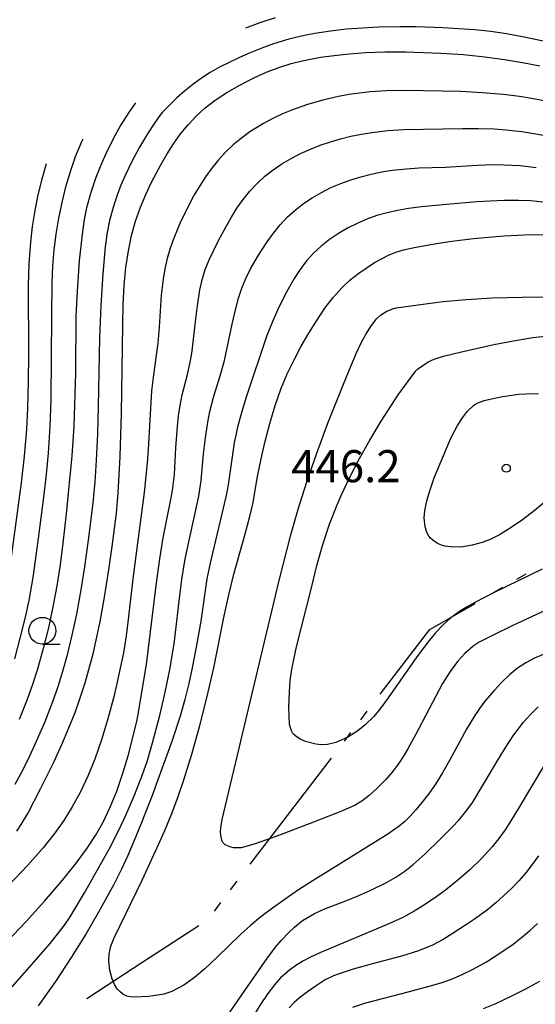
# Model space of a CAD drawing. Units: metres. Extents: x -48055 to -45747, y -124591 to -122873.
# Drawn here: x -47260 to -47212, y -124369 to -124277 of the extents above; entities that cross this region are included whole.
import ezdxf

# ---------------------------------------------------------------- set-up
doc = ezdxf.new("R2010")
doc.units = ezdxf.units.M
doc.header["$LTSCALE"] = 2.5
doc.layers.get('0').update_dxf_attribs({"linetype": 'CONTINUOUS'})
for name, color, linetype in [('1103000', 7, 'CONTINUOUS'), ('6331000', 7, 'CONTINUOUS'), ('7101000', 7, 'CONTINUOUS'), ('7102000', 7, 'CONTINUOUS'), ('7312000', 7, 'CONTINUOUS')]:
    doc.layers.add(name, color=color, linetype=linetype)
doc.styles.add('Dm_Anotation', font='txt')

# ---------------------------------------------------------------- blocks, each defined once
blk = doc.blocks.new('633100')
at = {"color": 0, "linetype": 'ByBlock', "lineweight": -2}
blk.add_lwpolyline([(0, -0.5), (0.67, -0.5)], dxfattribs=at)
blk.add_circle((0, 0), 0.5, dxfattribs=at)
blk = doc.blocks.new('731200')
at = {"color": 0, "linetype": 'ByBlock', "lineweight": -2}
blk.add_circle((0, 0), 0.15, dxfattribs=at)

msp = doc.modelspace()

# ---------------------------------------------------------------- linework, layer by layer
at = {"layer": '1103000', "linetype": 'Continuous'}
for points in [[(-47213.57, -124329.371), (-47212.705, -124328.87)], [(-47215.734, -124330.623), (-47214.869, -124330.122)], [(-47221.703, -124334.078), (-47217.465, -124331.625)], [(-47222.525, -124335.153), (-47221.703, -124334.078)], [(-47226.324, -124340.116), (-47222.525, -124335.153)], [(-47228.147, -124342.499), (-47227.539, -124341.705)], [(-47229.666, -124344.484), (-47229.058, -124343.69)], [(-47234.679, -124351.036), (-47230.881, -124346.073)], [(-47238.478, -124356), (-47234.679, -124351.036)], [(-47240.301, -124358.382), (-47239.693, -124357.588)], [(-47241.82, -124360.368), (-47241.212, -124359.573)], [(-47248.5, -124365.121), (-47243.261, -124361.713)], [(-47253.738, -124368.529), (-47248.5, -124365.121)]]:
    msp.add_lwpolyline(points, dxfattribs=at)
at = {"layer": '7101000', "flags": 128}
for points, elevation in [([(-47260.262, -124352.889), (-47259.852, -124352.295), (-47259.231, -124351.241), (-47258.018, -124348.897), (-47256.825, -124346.448), (-47256.072, -124344.809), (-47255.409, -124343.264), (-47254.835, -124341.812), (-47254.343, -124340.44), (-47253.897, -124339.057), (-47253.122, -124336.214), (-47252.952, -124335.487), (-47252.491, -124333.327), (-47252.098, -124331.227), (-47251.666, -124328.481), (-47251.362, -124326.313), (-47250.972, -124323.205), (-47250.807, -124321.328), (-47250.613, -124317.925), (-47250.482, -124313.882), (-47250.375, -124305.649), (-47250.347, -124303.723), (-47250.25, -124301.926), (-47250.084, -124300.257), (-47249.848, -124298.717), (-47249.544, -124297.281), (-47249.172, -124295.92), (-47248.732, -124294.637), (-47248.224, -124293.429), (-47247.676, -124292.287), (-47246.825, -124290.67), (-47246.24, -124289.657), (-47245.635, -124288.696), (-47244.981, -124287.786), (-47244.273, -124286.926), (-47243.511, -124286.117), (-47242.686, -124285.356), (-47241.738, -124284.62), (-47240.659, -124283.907), (-47239.448, -124283.216), (-47238.133, -124282.558), (-47236.879, -124281.996), (-47235.714, -124281.542), (-47234.637, -124281.196), (-47233.623, -124280.946), (-47231.918, -124280.629), (-47230.633, -124280.447), (-47229.23, -124280.288), (-47227.667, -124280.17), (-47225.902, -124280.113), (-47223.937, -124280.116), (-47220.655, -124280.235), (-47218.533, -124280.38), (-47216.555, -124280.576), (-47214.722, -124280.823), (-47213.027, -124281.116), (-47211.425, -124281.43)], 430), ([(-47210.937, -124336.351), (-47211.916, -124336.758), (-47212.718, -124337.179), (-47213.494, -124337.692), (-47214.246, -124338.296), (-47214.973, -124338.991), (-47215.653, -124339.721), (-47216.543, -124340.769), (-47217.049, -124341.438), (-47217.502, -124342.107), (-47218.272, -124343.383), (-47219.85, -124346.293), (-47220.516, -124347.468), (-47221.169, -124348.514), (-47221.809, -124349.433), (-47222.43, -124350.227), (-47223.009, -124350.917), (-47223.541, -124351.504), (-47224.027, -124351.99), (-47224.551, -124352.431), (-47225.63, -124353.173), (-47231.13, -124356.6), (-47232.584, -124357.501), (-47233.944, -124358.383), (-47235.212, -124359.246), (-47236.387, -124360.09), (-47237.468, -124360.916), (-47238.457, -124361.723), (-47239.352, -124362.512), (-47241.552, -124364.661), (-47242.721, -124365.759), (-47243.662, -124366.574), (-47244.669, -124367.294), (-47245.782, -124367.868), (-47246.545, -124368.116), (-47247.927, -124368.35), (-47249.328, -124368.395), (-47249.668, -124368.378), (-47249.827, -124368.349), (-47249.98, -124368.307), (-47250.125, -124368.25), (-47250.264, -124368.18), (-47250.395, -124368.096), (-47250.638, -124367.889), (-47250.856, -124367.645), (-47251.14, -124367.213), (-47251.37, -124366.703), (-47251.58, -124365.927), (-47251.673, -124365.052), (-47251.631, -124364.363), (-47251.478, -124363.659), (-47251.184, -124362.854), (-47248.564, -124357.465), (-47247.15, -124354.443), (-47246.441, -124352.836), (-47245.791, -124351.245), (-47245.199, -124349.671), (-47244.665, -124348.113), (-47243.923, -124345.712), (-47243.206, -124343.157), (-47242.518, -124340.451), (-47241.872, -124337.644), (-47240.891, -124332.778), (-47240.47, -124330.823), (-47240.002, -124328.891), (-47238.945, -124325.127), (-47238.504, -124323.53), (-47238.184, -124322.221), (-47237.809, -124319.936), (-47237.448, -124318.135), (-47237.092, -124316.598), (-47236.648, -124314.841), (-47236.15, -124313.161), (-47235.606, -124311.608), (-47235.014, -124310.181), (-47234.376, -124308.87), (-47233.703, -124307.608), (-47232.997, -124306.384), (-47232.258, -124305.199), (-47231.488, -124304.064), (-47230.707, -124303.049), (-47229.918, -124302.165), (-47229.12, -124301.413), (-47228.32, -124300.785), (-47227.56, -124300.245), (-47226.846, -124299.784), (-47225.543, -124299.1), (-47224.876, -124298.838), (-47224.163, -124298.615), (-47223.009, -124298.352), (-47221.084, -124298.015), (-47219.631, -124297.786), (-47217.6, -124297.555), (-47214.774, -124297.311), (-47213.431, -124297.226), (-47212.289, -124297.185), (-47210.955, -124297.204)], 440), ([(-47211.448, -124366.941), (-47212.819, -124367.685), (-47214.053, -124368.302), (-47215.618, -124369.046), (-47216.716, -124369.486)], 430)]:
    msp.add_lwpolyline(points, dxfattribs=dict(at, elevation=elevation))
at = {"layer": '7102000', "flags": 128}
for points, elevation in [([(-47236.134, -124276.946), (-47237.56, -124277.398), (-47238.914, -124277.897)], 426), ([(-47211.094, -124279.129), (-47213.047, -124278.708), (-47214.522, -124278.436), (-47216.003, -124278.221), (-47217.492, -124278.067), (-47220.483, -124277.884), (-47222.98, -124277.794), (-47224.479, -124277.78), (-47226.476, -124277.817), (-47227.972, -124277.893), (-47229.465, -124278.014), (-47230.955, -124278.184), (-47232.434, -124278.416), (-47233.414, -124278.606), (-47234.871, -124278.948), (-47236.302, -124279.375), (-47237.241, -124279.708), (-47238.628, -124280.271), (-47239.539, -124280.678), (-47240.439, -124281.109), (-47241.328, -124281.563), (-47242.196, -124282.052), (-47243.033, -124282.587), (-47243.839, -124283.168), (-47244.614, -124283.794), (-47245.323, -124284.417), (-47246.651, -124285.754), (-47246.84, -124285.984), (-47247.413, -124286.77), (-47248.071, -124287.79), (-47248.805, -124289.033), (-47249.512, -124290.345), (-47250.158, -124291.681), (-47250.554, -124292.584), (-47250.908, -124293.505), (-47251.221, -124294.442), (-47251.609, -124295.881), (-47251.824, -124296.981), (-47252.014, -124298.335), (-47252.251, -124300.843), (-47252.432, -124303.797), (-47252.557, -124306.788), (-47252.685, -124313.283), (-47252.749, -124315.782), (-47252.864, -124318.279), (-47252.998, -124320.274), (-47253.182, -124322.264), (-47253.609, -124325.737), (-47253.946, -124328.214), (-47254.257, -124330.189), (-47254.711, -124332.647), (-47255.125, -124334.603), (-47255.589, -124336.547), (-47255.991, -124337.99), (-47256.444, -124339.419), (-47256.942, -124340.833), (-47257.666, -124342.693), (-47258.456, -124344.527), (-47259.086, -124345.886), (-47259.748, -124347.231), (-47260.462, -124348.547)], 428), ([(-47210.371, -124284.813), (-47211.842, -124284.523), (-47213.319, -124284.282), (-47214.803, -124284.097), (-47216.789, -124283.935), (-47218.781, -124283.833), (-47222.279, -124283.749), (-47224.277, -124283.721), (-47225.774, -124283.757), (-47227.268, -124283.863), (-47228.261, -124283.972), (-47229.248, -124284.116), (-47230.229, -124284.294), (-47231.688, -124284.624), (-47233.126, -124285.035), (-47234.534, -124285.531), (-47235.458, -124285.909), (-47236.361, -124286.329), (-47237.235, -124286.796), (-47238.495, -124287.583), (-47239.297, -124288.167), (-47240.055, -124288.799), (-47240.769, -124289.48), (-47241.437, -124290.21), (-47242.06, -124290.986), (-47242.644, -124291.792), (-47243.189, -124292.623), (-47243.696, -124293.48), (-47244.391, -124294.806), (-47245.028, -124296.158), (-47245.609, -124297.533), (-47245.948, -124298.466), (-47246.227, -124299.416), (-47246.447, -124300.381), (-47246.607, -124301.364), (-47246.777, -124302.852), (-47246.969, -124305.842), (-47247.087, -124307.333), (-47247.509, -124310.287), (-47247.69, -124311.77), (-47248.001, -124317.256), (-47248.082, -124318.5), (-47248.38, -124321.28), (-47249.416, -124329.081), (-47249.894, -124333.373), (-47250.043, -124334.668), (-47250.309, -124336.242), (-47250.925, -124339.126), (-47251.188, -124340.227), (-47251.759, -124342.403), (-47252.357, -124344.386), (-47252.984, -124346.178), (-47253.64, -124347.779), (-47254.337, -124349.242), (-47255.087, -124350.622), (-47255.892, -124351.92), (-47256.751, -124353.136), (-47257.819, -124354.457), (-47259.255, -124356.07), (-47261.057, -124357.977)], 432), ([(-47249.154, -124284.875), (-47249.234, -124284.974), (-47249.776, -124285.719), (-47250.551, -124286.931), (-47251.274, -124288.235), (-47251.935, -124289.567), (-47252.339, -124290.468), (-47252.889, -124291.841), (-47253.36, -124293.247), (-47253.751, -124294.687), (-47253.975, -124295.786), (-47254.175, -124297.14), (-47254.432, -124299.647), (-47254.63, -124302.476), (-47254.745, -124304.811), (-47254.796, -124310.089), (-47254.868, -124313.088), (-47254.94, -124315.118), (-47255.132, -124317.859), (-47255.659, -124323.268), (-47255.959, -124326), (-47256.218, -124328.014), (-47256.529, -124329.989), (-47256.895, -124331.955), (-47257.318, -124333.908), (-47257.8, -124335.848), (-47258.351, -124337.769), (-47258.809, -124339.197), (-47259.307, -124340.608), (-47260.037, -124342.466)], 426), ([(-47261.19, -124363.241), (-47259.389, -124361.334), (-47257.684, -124359.443), (-47256.143, -124357.646), (-47254.834, -124356.024), (-47253.756, -124354.578), (-47252.909, -124353.307), (-47252.201, -124352.056), (-47251.539, -124350.671), (-47250.923, -124349.153), (-47250.353, -124347.501), (-47249.856, -124345.88), (-47249.056, -124342.673), (-47248.972, -124342.177), (-47248.158, -124337.339), (-47247.239, -124329.948), (-47246.904, -124327.472), (-47246.595, -124325.497), (-47245.912, -124322.069), (-47245.738, -124321.088), (-47245.556, -124319.605), (-47245.407, -124317.112), (-47245.259, -124315.119), (-47245.163, -124314.125), (-47245.024, -124313.14), (-47244.837, -124312.163), (-47244.33, -124310.237), (-47244.095, -124309.271), (-47243.908, -124308.295), (-47243.57, -124305.324), (-47243.39, -124303.839), (-47243.172, -124302.36), (-47242.955, -124301.396), (-47242.664, -124300.453), (-47242.301, -124299.534), (-47241.42, -124297.745), (-47240.717, -124296.424), (-47240.23, -124295.553), (-47239.709, -124294.706), (-47239.135, -124293.901), (-47238.507, -124293.137), (-47237.825, -124292.415), (-47237.094, -124291.743), (-47236.321, -124291.129), (-47235.505, -124290.572), (-47234.647, -124290.073), (-47233.758, -124289.624), (-47232.851, -124289.215), (-47231.926, -124288.847), (-47230.984, -124288.521), (-47230.028, -124288.236), (-47229.062, -124287.994), (-47228.086, -124287.794), (-47227.101, -124287.638), (-47225.613, -124287.471), (-47224.119, -124287.378), (-47218.627, -124287.275), (-47217.131, -124287.271), (-47215.636, -124287.316), (-47214.58, -124287.387), (-47213.096, -124287.568), (-47209.958, -124288.072)], 434), ([(-47260.471, -124336.799), (-47259.942, -124334.871), (-47259.455, -124332.932), (-47259.107, -124331.346), (-47258.744, -124329.223), (-47258.235, -124325.573), (-47257.736, -124321.7), (-47257.486, -124319.59), (-47257.304, -124317.599), (-47257.151, -124315.105), (-47257.048, -124312.607), (-47257.013, -124304.734), (-47256.977, -124301.736), (-47256.911, -124300.113), (-47256.787, -124298.621), (-47256.6, -124297.136), (-47256.35, -124295.659), (-47256.047, -124294.193), (-47255.69, -124292.737), (-47255.418, -124291.777), (-47255.113, -124290.827), (-47254.775, -124289.889), (-47254.208, -124288.504), (-47254.081, -124288.232)], 424), ([(-47257.527, -124290.58), (-47257.928, -124292.02), (-47258.294, -124293.474), (-47258.596, -124294.94), (-47258.825, -124296.419), (-47258.987, -124297.908), (-47259.133, -124299.9), (-47259.205, -124301.898), (-47259.189, -124308.396), (-47259.203, -124310.895), (-47259.272, -124313.394), (-47259.378, -124315.39), (-47259.583, -124317.88), (-47259.861, -124320.364), (-47260.866, -124327.761)], 422), ([(-47260.71, -124367.43), (-47258.86, -124365.37), (-47257.184, -124363.435), (-47256.457, -124362.537), (-47255.824, -124361.693), (-47255.284, -124360.904), (-47253.953, -124358.668), (-47252.448, -124356.02), (-47251.627, -124354.517), (-47250.873, -124353.052), (-47250.186, -124351.624), (-47249.281, -124349.554), (-47248.524, -124347.608), (-47248.102, -124346.385), (-47247.584, -124344.642), (-47246.925, -124342.089), (-47246.419, -124339.924), (-47245.971, -124337.796), (-47245.567, -124335.407), (-47245.5, -124334.89), (-47245.04, -124330.898), (-47244.853, -124329.414), (-47244.539, -124327.456), (-47243.477, -124322.606), (-47243.277, -124321.63), (-47243.057, -124320.152), (-47242.833, -124317.666), (-47242.658, -124316.179), (-47242.436, -124314.699), (-47242.242, -124313.722), (-47241.872, -124312.276), (-47241.268, -124310.375), (-47240.872, -124308.936), (-47240.142, -124305.538), (-47239.8, -124304.092), (-47239.548, -124303.136), (-47239.241, -124302.2), (-47238.871, -124301.287), (-47238.439, -124300.395), (-47237.691, -124299.1), (-47236.872, -124297.855), (-47236.289, -124297.054), (-47235.673, -124296.278), (-47235.005, -124295.557), (-47234.282, -124294.893), (-47233.505, -124294.287), (-47232.676, -124293.738), (-47231.816, -124293.243), (-47230.93, -124292.799), (-47230.017, -124292.408), (-47229.078, -124292.068), (-47228.127, -124291.776), (-47227.163, -124291.532), (-47226.187, -124291.335), (-47225.2, -124291.183), (-47224.209, -124291.067), (-47222.718, -124290.958), (-47220.221, -124290.887), (-47217.23, -124290.696), (-47215.736, -124290.643), (-47214.74, -124290.655), (-47213.247, -124290.746), (-47211.761, -124290.904)], 436), ([(-47210.798, -124294.175), (-47212.289, -124294.047), (-47213.408, -124293.996), (-47214.777, -124294.005), (-47217.299, -124294.131), (-47220.131, -124294.361), (-47222.459, -124294.598), (-47223.697, -124294.757), (-47224.712, -124294.923), (-47225.682, -124295.14), (-47226.634, -124295.415), (-47227.569, -124295.748), (-47228.485, -124296.139), (-47229.371, -124296.585), (-47230.225, -124297.086), (-47231.048, -124297.643), (-47231.834, -124298.254), (-47232.559, -124298.924), (-47233.221, -124299.651), (-47233.817, -124300.438), (-47234.353, -124301.277), (-47235.094, -124302.569), (-47235.765, -124303.89), (-47236.369, -124305.241), (-47236.91, -124306.621), (-47238.814, -124312.282), (-47239.26, -124313.711), (-47239.642, -124315.158), (-47239.961, -124316.621), (-47240.542, -124320.57), (-47240.705, -124321.554), (-47241.865, -124326.411), (-47242.216, -124327.867), (-47242.516, -124329.334), (-47243.087, -124333.279), (-47243.507, -124335.707), (-47243.896, -124337.645), (-47244.216, -124339.105), (-47244.584, -124340.602), (-47245.026, -124342.164), (-47245.763, -124344.45), (-47247.209, -124348.453), (-47247.573, -124349.422), (-47248.648, -124352.192), (-47249.301, -124353.789), (-47249.903, -124355.186), (-47250.484, -124356.439), (-47251.216, -124357.877), (-47252.654, -124360.483), (-47253.839, -124362.52), (-47255.184, -124364.702), (-47256.666, -124366.933), (-47258.286, -124369.213)], 438), ([(-47209.977, -124331.848), (-47213.933, -124333.709), (-47215.838, -124334.629), (-47217.08, -124335.266), (-47217.658, -124335.617), (-47218.434, -124336.306), (-47219.122, -124337.055), (-47219.793, -124337.994), (-47220.505, -124339.116), (-47223.04, -124343.911), (-47223.758, -124345.217), (-47224.219, -124346.006), (-47224.709, -124346.744), (-47225.233, -124347.434), (-47225.793, -124348.076), (-47226.644, -124348.926), (-47227.343, -124349.57), (-47228.037, -124350.112), (-47228.67, -124350.473), (-47229.854, -124351.017), (-47232.543, -124352.074), (-47235.993, -124353.362), (-47238.114, -124354.103), (-47239.315, -124354.447), (-47239.511, -124354.473), (-47240.043, -124354.448), (-47240.381, -124354.372), (-47240.662, -124354.255), (-47240.811, -124354.167), (-47240.929, -124354.07), (-47240.977, -124354.019), (-47241.017, -124353.965), (-47241.052, -124353.905), (-47241.116, -124353.748), (-47241.216, -124353.288), (-47241.246, -124352.98), (-47241.227, -124352.585), (-47241.093, -124351.822), (-47237.143, -124335.225), (-47235.758, -124329.48), (-47234.678, -124325.225), (-47233.997, -124322.819), (-47233.191, -124320.282), (-47232.26, -124317.613), (-47231.204, -124314.812), (-47229.756, -124311.144), (-47229.045, -124309.401), (-47228.538, -124308.22), (-47228.062, -124307.246), (-47227.63, -124306.452), (-47227.218, -124305.776), (-47226.677, -124305.067), (-47226.264, -124304.687), (-47225.708, -124304.346), (-47225.161, -124304.106), (-47224.836, -124304.015), (-47221.412, -124303.544), (-47220.461, -124303.433), (-47218.297, -124303.234), (-47215.829, -124303.095), (-47213.059, -124303.017), (-47209.985, -124303)], 442), ([(-47211.199, -124328.435), (-47215.69, -124330.607), (-47217.475, -124331.537), (-47218.204, -124331.951), (-47218.824, -124332.331), (-47219.738, -124332.99), (-47220.44, -124333.635), (-47221.153, -124334.388), (-47221.877, -124335.248), (-47222.981, -124336.724), (-47225.739, -124340.662), (-47226.358, -124341.494), (-47226.938, -124342.189), (-47227.733, -124342.976), (-47228.429, -124343.535), (-47229.347, -124344.137), (-47230.464, -124344.62), (-47231.254, -124344.802), (-47231.832, -124344.84), (-47232.342, -124344.792), (-47233.308, -124344.54), (-47233.808, -124344.313), (-47234.214, -124344.041), (-47234.417, -124343.852), (-47234.478, -124343.775), (-47234.587, -124343.588), (-47234.68, -124343.36), (-47234.789, -124342.931), (-47234.849, -124341.326), (-47234.795, -124339.895), (-47234.741, -124338.843), (-47234.597, -124337.783), (-47234.138, -124335.7), (-47232.729, -124330.041), (-47232.232, -124328.099), (-47231.677, -124326.126), (-47231.05, -124324.232), (-47230.349, -124322.416), (-47229.971, -124321.538), (-47229.16, -124319.828), (-47228.268, -124318.112), (-47227.293, -124316.377), (-47226.236, -124314.624), (-47224.645, -124312.162), (-47223.013, -124309.921), (-47222.848, -124309.764), (-47221.856, -124309.079), (-47221.272, -124308.821), (-47220.41, -124308.553), (-47218.734, -124308.144), (-47215.708, -124307.463), (-47213.877, -124307.096), (-47212.083, -124306.81), (-47210.327, -124306.605)], 444), ([(-47211.036, -124322.229), (-47211.939, -124322.995), (-47213.04, -124323.825), (-47214.175, -124324.605), (-47215.179, -124325.219), (-47216.053, -124325.668), (-47216.796, -124325.952), (-47217.742, -124326.2), (-47218.782, -124326.367), (-47219.784, -124326.357), (-47220.278, -124326.279), (-47220.703, -124326.147), (-47221.083, -124325.964), (-47221.422, -124325.728), (-47221.618, -124325.545), (-47221.782, -124325.345), (-47221.914, -124325.128), (-47222.014, -124324.894), (-47222.121, -124324.489), (-47222.207, -124323.634), (-47222.165, -124322.976), (-47222.004, -124322.161), (-47221.729, -124321.2), (-47221.281, -124319.899), (-47220.392, -124317.751), (-47219.718, -124316.206), (-47219.104, -124315.003), (-47218.645, -124314.289), (-47218.164, -124313.666), (-47217.612, -124313.142), (-47217.44, -124313.025), (-47217.219, -124312.911), (-47216.63, -124312.695), (-47215.377, -124312.395), (-47214.861, -124312.302), (-47213.412, -124312.093), (-47212.018, -124312.019), (-47211.536, -124312.068)], 446), ([(-47243.336, -124374.114), (-47238.691, -124367.369), (-47236.904, -124364.826), (-47236.1, -124363.751), (-47235.567, -124363.116), (-47234.831, -124362.332), (-47234.343, -124361.866), (-47233.59, -124361.241), (-47232.462, -124360.596), (-47231.441, -124360.137), (-47229.548, -124359.406), (-47228.317, -124358.914), (-47227.199, -124358.426), (-47225.732, -124357.7), (-47224.86, -124357.192), (-47224.03, -124356.632), (-47223.242, -124356.02), (-47222.136, -124355.01), (-47220.701, -124353.617), (-47219.636, -124352.561), (-47218.954, -124351.835), (-47218.321, -124351.072), (-47217.737, -124350.273), (-47215.433, -124346.426), (-47214.669, -124345.139), (-47213.835, -124343.9), (-47212.928, -124342.714), (-47212.272, -124341.971), (-47211.563, -124341.291)], 438), ([(-47211.05, -124346.797), (-47213.348, -124350.655), (-47214.115, -124351.94), (-47214.652, -124352.778), (-47215.232, -124353.583), (-47215.855, -124354.356), (-47216.867, -124355.457), (-47217.94, -124356.5), (-47219.062, -124357.489), (-47220.233, -124358.423), (-47221.036, -124359.014), (-47222.277, -124359.851), (-47223.152, -124360.386), (-47224.223, -124360.954), (-47225.516, -124361.566), (-47230.194, -124363.516), (-47231.959, -124364.274), (-47232.826, -124364.673), (-47233.542, -124365.045), (-47234.203, -124365.449), (-47234.81, -124365.885), (-47235.631, -124366.614), (-47236.2, -124367.258), (-47236.813, -124368.06), (-47237.469, -124369.023), (-47238.168, -124370.145)], 436), ([(-47211.531, -124355.207), (-47212.118, -124356.013), (-47212.738, -124356.791), (-47213.391, -124357.54), (-47214.078, -124358.261), (-47214.796, -124358.952), (-47215.542, -124359.611), (-47216.315, -124360.237), (-47217.526, -124361.117), (-47218.35, -124361.682), (-47219.603, -124362.504), (-47220.449, -124363.036), (-47221.447, -124363.559), (-47222.74, -124364.076), (-47224.328, -124364.586), (-47227.181, -124365.337), (-47228.852, -124365.802), (-47230.164, -124366.23), (-47230.686, -124366.43), (-47231.46, -124366.803), (-47232.324, -124367.342), (-47233.13, -124367.9), (-47233.881, -124368.479), (-47234.364, -124368.913), (-47234.836, -124369.397)], 434), ([(-47228.89, -124369.339), (-47227.679, -124368.942), (-47223.585, -124367.868), (-47221.397, -124367.288), (-47220.443, -124367.001), (-47219.511, -124366.661), (-47218.6, -124366.271), (-47217.711, -124365.828), (-47216.412, -124365.096), (-47215.145, -124364.305), (-47213.915, -124363.454), (-47213.127, -124362.846), (-47212.37, -124362.204), (-47211.644, -124361.528)], 432)]:
    msp.add_lwpolyline(points, dxfattribs=dict(at, elevation=elevation))

# ---------------------------------------------------------------- block references
at = {"layer": '6331000', "xscale": 2.5, "yscale": 2.5, "zscale": 2.5}
msp.add_blockref('633100', (-47257.884, -124334.186), dxfattribs=at)
at = {"layer": '7312000', "xscale": 2.5, "yscale": 2.5, "zscale": 2.5}
msp.add_blockref('731200', (-47214.548, -124319.006, 446.211), dxfattribs=at)

# ---------------------------------------------------------------- texts
at = {"layer": '7312000', "style": 'Dm_Anotation'}
msp.add_text('446.2', height=3, dxfattribs=at).set_placement((-47234.644, -124320.317))

doc.saveas('drawing.dxf')
